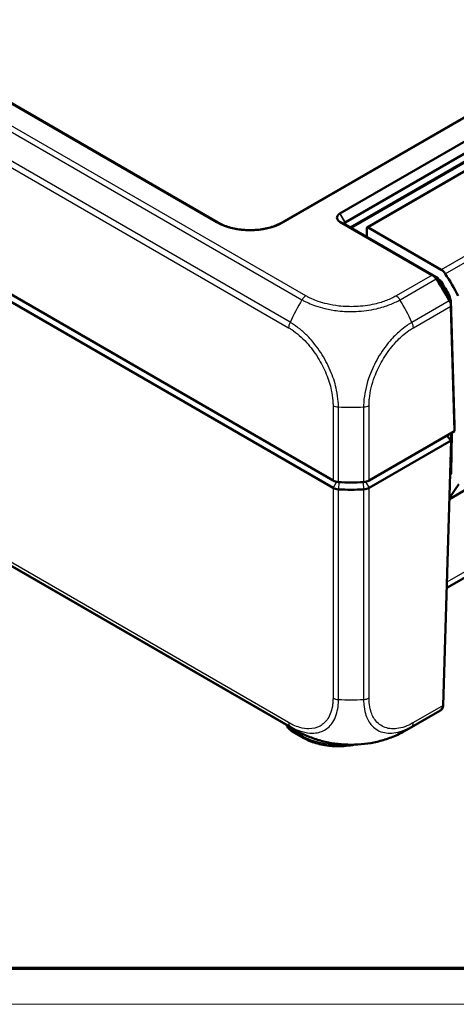
# Model space of a CAD drawing. Units: millimetres. Extents: x 1 to 840, y 1 to 593.
# Drawn here: x 115 to 164, y 1 to 111 of the extents above; entities that cross this region are included whole.
import ezdxf

# ---------------------------------------------------------------- set-up
doc = ezdxf.new("R2010")
doc.units = ezdxf.units.MM
doc.layers.get('0').update_dxf_attribs({"lineweight": 25})
doc.layers.add('Sichtbar (ISO)', color=7, linetype='Continuous', lineweight=50)
doc.layers.add('Sichtbar schmal (ISO)', color=1, linetype='Continuous', lineweight=25)

# ---------------------------------------------------------------- blocks, each defined once
blk = doc.blocks.new('Ränder Bopla-A1-Rahmen')
at = {"color": 3, "linetype": 'Continuous', "lineweight": 70}
blk.add_line((836, 5), (20, 5), dxfattribs=at)
at = {"color": 1, "linetype": 'Continuous', "lineweight": 18}
blk.add_line((840, 1), (1, 1), dxfattribs=at)

msp = doc.modelspace()

# ---------------------------------------------------------------- linework, layer by layer
at = {"layer": 'Sichtbar (ISO)'}
for p, q in [((137.3643913, 88.57121587), (63.78211503, 131.05396288)), ((150.25760601, 59.65790899), (41.86280568, 122.23967614)), ((150.25759531, 58.84141859), (41.86281638, 121.42317338)), ((189.14947984, 114.31578297), (144.5585816, 88.57121587)), ((187.54998307, 110.65304524), (151.02689352, 89.56642966)), ((151.60245152, 88.58103332), (188.12554106, 109.66764889)), ((188.08764079, 108.73235761), (152.18138767, 88.00187271)), ((190.1468291, 108.83997346), (154.08438326, 88.01931064)), ((151.02689352, 89.56642966), (151.01702095, 89.56072973)), ((151.01702095, 88.6626208), (151.02689352, 88.65692086)), ((151.02689352, 88.65692086), (161.37108149, 82.68470115)), ((161.99656205, 82.33507914), (151.60245152, 88.33612165)), ((48.57185334, 88.0015245), (146.01623426, 31.74198495)), ((154.0429619, 87.92775522), (154.0429619, 87.02960898)), ((154.18438326, 88.00940488), (162.38906107, 83.27243193)), ((162.13307636, 82.1954799), (162.06364764, 82.2355646)), ((163.38220159, 80.03231828), (163.3818237, 80.05753539)), ((163.8783498, 65.84543479), (163.45353143, 79.89688624)), ((163.29777782, 57.59808816), (199.18142708, 78.31552272)), ((163.45493211, 79.19726031), (163.8783498, 65.19213805)), ((163.29727482, 57.58145071), (197.88079256, 77.54825399)), ((163.8783498, 65.19213805), (154.29278389, 59.65790899)), ((163.8783498, 65.19213805), (163.8783498, 65.84543479)), ((163.49601023, 64.15489762), (154.29279459, 58.84141859)), ((162.59879817, 34.47837515), (163.49601023, 64.15489762)), ((162.99601023, 64.68271906), (163.49601023, 64.15489762)), ((163.49601023, 64.15489762), (163.49601023, 64.9713942)), ((163.50203229, 60.56384826), (163.5690039, 64.95553849)), ((184.77912661, 60.21174321), (162.99658086, 47.63558456)), ((163.37905751, 60.28652564), (163.45471896, 60.39416539)), ((163.38049739, 60.33415167), (163.43441625, 60.36528174)), ((150.25760601, 58.84141241), (150.25759531, 58.84141859)), ((154.29279459, 58.84141859), (154.29278389, 58.84141241)), ((163.30167358, 57.72694567), (164.37327762, 59.25146287)), ((158.5267539, 31.73771155), (162.21459536, 33.86688781)), ((146.91106724, 30.85744931), (145.68586528, 31.56481999))]:
    msp.add_line(p, q, dxfattribs=at)
for centre, major_axis, ratio, start_param, end_param in [((154.18438326, 87.84610556), (-0.1, 0.17320508), 0.5773502692, 5.4977871438, 7.0685834706), ((153.90154055, 87.11125864), (0.1, -0.17320508), 0.5773502692, 0.1066954609, 0.7853981634), ((162.38906107, 82.45593535), (0.5, -0.8660254), 0.5773502692, 1.6746834515, 2.3561944902), ((156.15270349, 77.1789726), (-7.5, 12.99038106), 0.5773502692, 4.6259551482, 4.8162761051), ((162.09063858, 82.28364105), (-1.00883284, 0.57223924), 0.0075569596, 0.7809580175, 1.115867889), ((162.13307636, 81.78723161), (-0.25, 0.4330127), 0.5773502692, 4.7894408111, 5.4977871438), ((156.15270349, 77.1789726), (-6.75, 11.69134295), 0.5773502692, 4.6527904422, 4.7894408111), ((163.02832415, 80.25450354), (-0.25, 0.4330127), 0.5773502692, 3.9444441095, 4.6527904422), ((163.45536292, 79.99963143), (-0.01730481, 1.14466718), 0.0153791781, 2.0122588092, 2.3473128448), ((163.21550436, 65.16675646), (-0.25, 0.4330127), 0.5773502692, 3.9095375245, 4.0450688365), ((150.9646051, 60.06634384), (1, 0), 0.5775261491, 3.9271431102, 4.6186685578), ((153.5857848, 60.06634384), (1, 0), 0.5775261491, 4.806109403, 5.4976348505), ((163.14853275, 60.77506623), (0.25, -0.4330127), 0.5773502692, 0.2617993878, 0.7679448709), ((150.96470209, 59.24966688), (1, 0), 0.5773502692, 3.9270059565, 4.6185711393), ((152.27519495, 68.1135773), (15, 0), 0.5773502692, 4.6186401744, 4.8061377864), ((152.27498734, 67.29580584), (14.99778211, 0), 0.5773502692, 4.618640174, 4.6186451057), ((152.27519495, 67.29708072), (15, 0), 0.5773502692, 4.6186451055, 4.8061328553), ((152.27530636, 67.29639658), (14.99880981, 0), 0.5773502692, 4.8061328551, 4.8061377866), ((153.58568781, 59.24966688), (1, 0), 0.5773502692, 4.8062068213, 5.4977720043), ((150.86095507, 36.28435834), (3.25003339, 0), 0.5773502692, 5.6200001523, 5.6200384979), ((159.9058801, 33.42933107), (-3.15399865, -1.20776236), 0.1694106547, 2.3250110704, 2.3804542329), ((154.03645934, 44.43201391), (-8.22696078, -12.56280043), 0.5360957062, 0.0301458971, 0.0302158404), ((151.55597894, 45.03364082), (-6.75270121, 13.41365325), 0.5367557475, 3.1721461513, 3.1723291152)]:
    msp.add_ellipse(centre, major_axis=major_axis, ratio=ratio, start_param=start_param, end_param=end_param, dxfattribs=at)
for points, knots in [([(151.01702095, 89.56072973), (150.89118113, 89.48807607), (150.7965675, 89.39751176), (150.71146559, 89.23867314), (150.69484396, 89.17517852), (150.69484396, 89.11167526), (150.69484396, 89.04817201), (150.71146559, 88.98467739), (150.7965675, 88.82583877), (150.89118113, 88.73527445), (151.01702095, 88.6626208)], [-0.7852458701, -0.7852458701, -0.7852458701, -0.7852458701, -0.299908638, -0.299908638, 0, 0, 0, 0.299908638, 0.299908638, 0.7852458701, 0.7852458701, 0.7852458701, 0.7852458701]), ([(137.3643913, 88.57121587), (137.54627086, 88.46620766), (137.74361565, 88.36858586), (138.16463903, 88.1911596), (138.38836328, 88.11139252), (138.85668318, 87.97223626), (139.10133192, 87.91290709), (139.60520905, 87.81662318), (139.86446787, 87.77972624), (140.39067691, 87.72959772), (140.6576339, 87.71640569), (141.19203374, 87.71419431), (141.45947146, 87.72518952), (141.98756965, 87.77104814), (142.24822806, 87.80589975), (142.75569848, 87.89835172), (143.0025261, 87.95591648), (143.47572301, 88.0918783), (143.7021358, 88.1702233), (144.14602818, 88.35221517), (144.36139719, 88.4573714), (144.5585816, 88.57121587)], [-0.7852458701, -0.7852458701, -0.7852458701, -0.7852458701, -0.6303772804, -0.6303772804, -0.4751831234, -0.4751831234, -0.3195319472, -0.3195319472, -0.163478896, -0.163478896, -0.007165025, -0.007165025, 0.1492427936, 0.1492427936, 0.3055722989, 0.3055722989, 0.4616550912, 0.4616550912, 0.6173453544, 0.6173453544, 0.7852458701, 0.7852458701, 0.7852458701, 0.7852458701]), ([(151.5928087, 88.34195891), (151.56164159, 88.36174245), (151.53890518, 88.38546815), (151.51852975, 88.42632056), (151.5145861, 88.4425015), (151.5145861, 88.45867692), (151.5145861, 88.47485234), (151.51852975, 88.49102185), (151.53890518, 88.531819), (151.56164159, 88.55548468), (151.5928087, 88.57520542)], [-0.7852458701, -0.7852458701, -0.7852458701, -0.7852458701, -0.299908638, -0.299908638, 0, 0, 0, 0.299908638, 0.299908638, 0.7852458701, 0.7852458701, 0.7852458701, 0.7852458701]), ([(151.5928087, 88.57520542), (151.5943775, 88.57619807), (151.5959655, 88.57718005), (151.5991798, 88.57912268), (151.60080609, 88.58008333), (151.60245152, 88.58103332)], [-2.5839686210879, -2.5839686210879, -2.5839686210879, -2.5839686210879, -2.5832705248304, -2.5832705248304, -2.5825724285729, -2.5825724285729, -2.5825724285729, -2.5825724285729]), ([(151.60245152, 88.33612165), (151.60080609, 88.33707164), (151.5991798, 88.33803306), (151.5959655, 88.33997879), (151.5943775, 88.3409631), (151.5928087, 88.34195891)], [-2.6450458311663, -2.6450458311663, -2.6450458311663, -2.6450458311663, -2.6443477349088, -2.6443477349088, -2.6436496386514, -2.6436496386514, -2.6436496386514, -2.6436496386514]), ([(161.8192585, 82.24670255), (161.80941486, 82.26131862), (161.79967488, 82.2759413), (161.7689295, 82.32261912), (161.74850508, 82.35441969), (161.69799829, 82.43512082), (161.66948125, 82.48274469), (161.64347485, 82.52823353)], [-0.037467180615, -0.037467180615, -0.037467180615, -0.037467180615, -0.032154734883, -0.032154734883, -0.020498364899, -0.020498364899, -0.002177971732, -0.002177971732, -0.002177971732, -0.002177971732]), ([(161.64347485, 82.52823353), (161.69834912, 82.49820284), (161.75303211, 82.4682822), (161.87079869, 82.4038565), (161.9338317, 82.36938107), (161.99656205, 82.33507914)], [-0.10927719396, -0.10927719396, -0.10927719396, -0.10927719396, -0.05873481342, -0.05873481342, 0, 0, 0, 0]), ([(161.8192585, 82.24670255), (161.91925359, 82.09822742), (162.01784232, 81.94855643), (162.27697841, 81.5462659), (162.43490416, 81.29168589), (162.58845554, 81.03450338), (162.74127781, 80.77854204), (162.88976709, 80.52000296), (163.11787732, 80.10678925), (163.20052043, 79.95350723), (163.28153915, 79.79959327)], [0.68092503807, 0.68092503807, 0.68092503807, 0.68092503807, 0.71680884772, 0.71680884772, 0.77667151714, 0.77667151714, 0.77667151714, 0.83624994044, 0.83624994044, 0.87111984534, 0.87111984534, 0.87111984534, 0.87111984534]), ([(163.45353143, 79.89688624), (163.36480614, 80.06661473), (163.2739913, 80.23554803), (163.04492495, 80.65010232), (162.90434809, 80.8946448), (162.75968051, 81.13674065), (162.61432272, 81.37999153), (162.46483514, 81.62077226), (162.20823315, 82.01881895), (162.10323024, 82.17767111), (161.99656205, 82.33507914)], [-0.87684574158, -0.87684574158, -0.87684574158, -0.87684574158, -0.83624994044, -0.83624994044, -0.77667151714, -0.77667151714, -0.77667151714, -0.71680884772, -0.71680884772, -0.67650253316, -0.67650253316, -0.67650253316, -0.67650253316]), ([(163.44684031, 79.5103178), (163.42327728, 79.54809626), (163.39921442, 79.58817412), (163.3549792, 79.66472461), (163.33506697, 79.70022197), (163.30391822, 79.75743599), (163.29268161, 79.77842556), (163.28153915, 79.79959327)], [-0.202432398113, -0.202432398113, -0.202432398113, -0.202432398113, -0.186750334861, -0.186750334861, -0.173971806692, -0.173971806692, -0.166688844127, -0.166688844127, -0.166688844127, -0.166688844127]), ([(163.45353143, 79.89688624), (163.45231701, 79.82822677), (163.4511109, 79.75921843), (163.448883, 79.6302798), (163.44785867, 79.57040943), (163.44684031, 79.5103178)], [-0.11682468581, -0.11682468581, -0.11682468581, -0.11682468581, -0.05838043707, -0.05838043707, -0.00810754441, -0.00810754441, -0.00810754441, -0.00810754441]), ([(150.25760601, 58.84141241), (150.33931103, 58.79415959), (150.43456205, 58.75535026), (150.64368558, 58.69848289), (150.75598288, 58.68084003), (150.87102181, 58.67485552)], [0, 0, 0, 0, 0.034663991891, 0.034663991891, 0.069327759228, 0.069327759228, 0.069327759228, 0.069327759228]), ([(154.29278389, 58.84141241), (154.21107651, 58.79415823), (154.11582236, 58.75534803), (153.90669786, 58.69848187), (153.79440369, 58.68083986), (153.67936809, 58.67485552)], [0, 0, 0, 0, 0.03466499356, 0.03466499356, 0.069327759203, 0.069327759203, 0.069327759203, 0.069327759203]), ([(162.59861343, 34.47302746), (162.59503483, 34.38095385), (162.57075059, 34.29359257), (162.48956748, 34.13691948), (162.43192781, 34.06921254), (162.36294174, 34.01741655), (162.36228243, 34.0169238), (162.36162215, 34.01643259)], [0.000115198897, 0.000115198897, 0.000115198897, 0.000115198897, 0.033793420614, 0.033793420614, 0.068714091618, 0.068714091618, 0.069050552675, 0.069050552675, 0.069050552675, 0.069050552675]), ([(162.4485822, 34.03455002), (162.4765894, 34.06692876), (162.49323028, 34.09328355), (162.52695988, 34.15179744), (162.53697868, 34.17715868), (162.55588975, 34.22772078), (162.56169219, 34.24895274), (162.5715183, 34.28758034), (162.57514611, 34.30459993), (162.5816348, 34.33796969), (162.58443726, 34.35423172), (162.58928652, 34.38484038), (162.59137227, 34.39906309), (162.59339171, 34.41373756)], [-0.74167674239, -0.74167674239, -0.74167674239, -0.74167674239, -0.73269597846, -0.73269597846, -0.71778761933, -0.71778761933, -0.69714810823, -0.69714810823, -0.67650859714, -0.67650859714, -0.65586908605, -0.65586908605, -0.63847918693, -0.63847918693, -0.63847918693, -0.63847918693]), ([(162.4485822, 34.03455002), (162.44786679, 34.03372295), (162.44714867, 34.03289832), (162.41196073, 33.99276309), (162.37161791, 33.95941063), (162.32609821, 33.93255129), (162.32519338, 33.9320213), (162.32428689, 33.93149424)], [0.03604630765, 0.03604630765, 0.03604630765, 0.03604630765, 0.036395688043, 0.036395688043, 0.053101594452, 0.053101594452, 0.053439760574, 0.053439760574, 0.053439760574, 0.053439760574]), ([(145.04446892, 32.30303392), (145.0691613, 32.22519763), (145.10269815, 32.15114336), (145.18597995, 32.00828151), (145.23663218, 31.94012414), (145.34892263, 31.81506209), (145.41057411, 31.75809843), (145.54228561, 31.65420279), (145.61237055, 31.60725219), (145.68586528, 31.56481999)], [0.18103976342, 0.18103976342, 0.18103976342, 0.18103976342, 0.32456713508, 0.32456713508, 0.47812671344, 0.47812671344, 0.63168629179, 0.63168629179, 0.78524587015, 0.78524587015, 0.78524587015, 0.78524587015]), ([(148.70374197, 30.58011116), (148.23863875, 30.71850036), (147.77975702, 30.8830566), (147.10853093, 31.17107132), (146.88601721, 31.27506965), (146.56087937, 31.43999338), (146.45405004, 31.49634739), (146.29311294, 31.58447208), (146.23867904, 31.61483658), (146.15617943, 31.6615647), (146.12756697, 31.6779015), (146.07043646, 31.7106943), (146.04167069, 31.7273037), (146.01672333, 31.7417043)], [0, 0, 0, 0, 0.14582698753, 0.14582698753, 0.21973890904, 0.21973890904, 0.25649771637, 0.25649771637, 0.27513075696, 0.27513075696, 0.28496945602, 0.28496945602, 0.29553624238, 0.29553624238, 0.29553624238, 0.29553624238]), ([(158.52546702, 31.73698651), (158.5040911, 31.72464677), (158.47981406, 31.71062751), (158.42985805, 31.68190681), (158.40392123, 31.66705922), (158.34053519, 31.6310321), (158.30261192, 31.60969664), (158.1875392, 31.54576997), (158.11030169, 31.50398305), (157.80050769, 31.34112069), (157.56224507, 31.22651723), (156.85246321, 30.91495377), (156.370595, 30.73891904), (155.88098298, 30.591107)], [0, 0, 0, 0, 0.00913692717, 0.00913692717, 0.01810656377, 0.01810656377, 0.0310827503, 0.0310827503, 0.05770495844, 0.05770495844, 0.13752163385, 0.13752163385, 0.29118121498, 0.29118121498, 0.29118121498, 0.29118121498]), ([(152.69370195, 30.08618905), (152.37816099, 30.02222642), (152.05371576, 29.9749659), (151.15325109, 29.89262444), (150.56871169, 29.89262444), (149.42511082, 29.99719908), (148.86622343, 30.10171902), (147.82254046, 30.4087441), (147.33779125, 30.61108009), (146.91106724, 30.85744931)], [0.4477434379, 0.4477434379, 0.4477434379, 0.4477434379, 0.6283185307, 0.6283185307, 0.9424777961, 0.9424777961, 1.2566370614, 1.2566370614, 1.5707963268, 1.5707963268, 1.5707963268, 1.5707963268]), ([(148.70374197, 30.58011116), (149.15172949, 30.44681465), (149.61830665, 30.33976414), (150.57248829, 30.17897233), (151.0612248, 30.12463108), (152.0478251, 30.07233149), (152.54180094, 30.07346867), (153.52540401, 30.12850393), (154.01436215, 30.18301201), (154.9694507, 30.34704949), (155.43480912, 30.45640878), (155.88098298, 30.591107)], [0.21922588316, 0.21922588316, 0.21922588316, 0.21922588316, 0.35645336452, 0.35645336452, 0.49368084588, 0.49368084588, 0.63090832725, 0.63090832725, 0.76813580861, 0.76813580861, 0.90536328997, 0.90536328997, 0.90536328997, 0.90536328997])]:
    msp.add_open_spline(points, degree=3, knots=knots, dxfattribs=at)
msp.add_open_spline([(162.59879817, 34.47837515), (162.5987442, 34.47659006), (162.59868261, 34.47480749), (162.59861343, 34.47302746)], degree=3, dxfattribs=at)
at = {"layer": 'Sichtbar schmal (ISO)'}
for p, q in [((147.22873448, 80.34676392), (49.41268231, 136.82088797)), ((48.96728605, 136.3812839), (146.7831816, 79.90725027)), ((145.44341239, 77.38940898), (47.43159779, 133.97655652)), ((47.26589473, 133.3697838), (145.27793466, 76.78250616)), ((63.63211503, 131.03910424), (137.2143913, 88.55635723)), ((144.7085816, 88.55635723), (189.29947984, 114.30092433)), ((152.32783428, 87.91732172), (188.33764079, 108.7075932)), ((154.18438326, 88.00940488), (190.2468291, 108.83006769)), ((198.45150691, 104.09309475), (162.38906107, 83.27243193)), ((162.83451518, 82.83286127), (198.89696102, 103.65352408)), ((151.5928087, 88.57520542), (151.01702095, 89.56072973)), ((151.02689352, 89.56642966), (151.60245152, 88.58103332)), ((145.27793466, 32.55266913), (47.73985037, 88.86630836)), ((47.90553502, 88.45088238), (145.44119198, 32.13864458)), ((151.01702095, 88.6626208), (151.5928087, 88.34195891)), ((151.60245152, 88.33612165), (151.02689352, 88.65692086)), ((151.60998749, 88.33177075), (151.60245152, 88.58103332)), ((154.0429619, 87.02960898), (153.95417987, 86.97835065)), ((161.37108149, 82.68470115), (157.31896312, 80.34520952)), ((157.76463461, 79.90576435), (161.8192585, 82.24670255)), ((162.75751559, 81.32402886), (162.67545478, 81.27665103)), ((163.28153915, 79.79959327), (159.10405986, 77.38772447)), ((163.24010304, 80.29625632), (163.31074628, 80.33704222)), ((163.36051367, 80.20247612), (163.30756236, 80.17190466)), ((159.26976295, 76.78095177), (163.45493211, 79.19726031)), ((199.23761329, 78.36763458), (163.29838315, 57.61811038)), ((150.25760601, 68.07024615), (150.25760601, 59.65790899)), ((150.87102181, 59.49135219), (150.87102181, 67.90938286)), ((153.67936809, 67.90949909), (153.67936809, 59.49135219)), ((154.29278389, 59.65790899), (154.29278389, 68.07024615)), ((163.49601023, 64.67117007), (163.56527724, 64.7111614)), ((163.42276152, 61.73209584), (163.52071, 61.78864642)), ((163.52144307, 61.83671824), (163.42422767, 61.7805909)), ((185.19312478, 61.09892213), (163.01652475, 48.29525614)), ((163.50217958, 60.5735069), (163.38570068, 60.50625778)), ((150.64847164, 59.51843627), (150.25759531, 58.84141859)), ((150.25760601, 58.84141241), (150.25760601, 35.31461691)), ((150.87102181, 35.14235056), (150.87102181, 58.67485552)), ((150.92583288, 59.48843533), (150.87109545, 58.67485161)), ((153.62455702, 59.48843533), (153.67929445, 58.67485161)), ((153.67936809, 58.67485561), (153.67936809, 35.14235056)), ((153.90191825, 59.51843627), (154.29279459, 58.84141859)), ((154.29278389, 35.31461691), (154.29278389, 58.84141241)), ((162.59861343, 34.47302746), (159.26976295, 32.55111474)), ((159.1040813, 32.1356905), (162.36162215, 34.01643259)), ((145.58236573, 31.78661472), (145.57603126, 31.99613627)), ((146.80756769, 31.07924404), (145.58236573, 31.78661472)), ((146.80392941, 31.31782576), (146.80756769, 31.07924404))]:
    msp.add_line(p, q, dxfattribs=at)
for centre, major_axis, ratio, start_param, end_param in [((137.2143913, 88.31140825), (0.15, 0.25980762), 0.5773502692, 0, 0.7853981634), ((140.96148645, 90.7210619), (5.3, 0), 0.5775261491, 3.9271431102, 5.4976348505), ((144.7085816, 88.31140825), (-0.15, 0.25980762), 0.5773502692, 5.4977871438, 6.2831853072), ((154.03645934, 73.92342553), (6.65539647, 13.46431916), 0.615803809, 1.4271417251, 1.6175993504), ((147.22873448, 79.53026734), (0.5, 0.8660254), 0.5773502692, 0.7857065812, 1.4650199952), ((157.31655626, 79.52675039), (-0.50326415, 0.86413263), 0.5798548234, 4.8159097228, 5.4956039334), ((151.55597894, 74.52505244), (-6.77992656, 13.3985541), 0.5354476189, 4.6555050369, 4.845911362), ((156.94063182, 77.73060503), (1.00000006, 1.73205091), 0.5773502692, 6.1156925366, 6.1159261661), ((156.94063054, 77.73060388), (-1.000001, -1.73205254), 0.5773502692, 2.6454058332, 2.6454678769), ((145.98466652, 77.17717971), (-0.50221871, -0.86474064), 0.5756948729, 4.8029343512, 5.4818119687), ((154.03645934, 73.92342553), (6.65539647, 13.46431916), 0.615803809, 1.6176005103, 1.6176017626), ((158.56276386, 77.17488805), (0.5, -0.8660254), 0.5773502692, 0.8028514559, 1.4843625309), ((150.9646051, 68.46418244), (-1, 0), 0.5570252081, 0.7861602573, 1.4758837707), ((152.27519495, 76.22575635), (15, 0), 0.5568555716, 4.6186401744, 4.8061841405), ((153.58557932, 68.46611781), (0.99999854, 0.00171156), 0.5582031035, 4.8060714665, 5.4966804592), ((150.9644917, 35.73735032), (-0.99999787, 0.00206473), 0.5986480501, 0.7869454673, 1.4786796579), ((153.5857848, 35.73705285), (1, 0), 0.5973236776, 4.806109403, 5.4976348505), ((152.27519495, 44.06014453), (-15, 0), 0.5971417686, 1.4770639495, 1.6645451328), ((162.32127843, 51.24898938), (-0.01154261, -17.32473207), 0.0290322271, 0.0289244208, 0.1032198198), ((146.99701013, 32.61011186), (-2.00028567, -0.01510919), 0.5772403689, 0.270192801, 0.7808857022), ((145.98493374, 32.97510508), (-0.5, -0.8660254), 0.5773502692, 5.5159334105, 6.1967514325), ((154.03645934, 44.43201391), (-8.22696078, -12.56280043), 0.5360957062, 6.2270936993, 6.3133312043), ((151.55597894, 45.03364082), (-6.75270121, 13.41365325), 0.5367557475, 3.1723291152, 3.2587166808), ((158.56223263, 32.97329942), (0.49993631, -0.86606217), 0.5774010341, 0.0857286949, 0.7679873316), ((145.93586528, 31.99783269), (-0.25, -0.4330127), 0.5773502692, 5.5152404363, 6.2831853072), ((147.16106724, 31.29046201), (-0.25, -0.4330127), 0.5773502692, 5.5152404363, 6.2831853072), ((150.86098139, 33.41948353), (-5.73239262, 0), 0.5773502692, 0.7853981634, 1.6397976759)]:
    msp.add_ellipse(centre, major_axis=major_axis, ratio=ratio, start_param=start_param, end_param=end_param, dxfattribs=at)
for points, knots in [([(146.78327976, 79.90719356), (146.784595, 79.90860436), (146.78497205, 79.90838755), (146.78534928, 79.90817065), (146.89036737, 79.84778647), (147.01599202, 79.78180522), (147.25809309, 79.66436015), (147.37876582, 79.60977792), (147.75017408, 79.44541149), (148.0140662, 79.33484095), (148.62841179, 79.12030248), (148.98361383, 79.01792123), (149.81938402, 78.82009563), (150.30547234, 78.73630195), (151.47213939, 78.60543072), (152.15950929, 78.57965168), (153.62041249, 78.64294951), (154.39573116, 78.74856437), (155.40245998, 78.97786659), (155.6721498, 79.0498042), (156.16790762, 79.20294484), (156.39601092, 79.28314585), (156.82726643, 79.45401089), (157.0279341, 79.53973873), (157.4107984, 79.71783671), (157.61140756, 79.82252707), (157.76289545, 79.90637109), (157.76323883, 79.90656114), (157.76358204, 79.90675108), (157.7637615, 79.90673094)], [-1.1203357532, -1.1203357532, -1.1203357532, -1.1203357532, -1.1201783163, -1.1201783163, -1.1201783163, -1.0763484224, -1.0763484224, -1.0325185284, -1.0325185284, -0.9448587405, -0.9448587405, -0.8355128745, -0.8355128745, -0.6960128955, -0.6960128955, -0.5078021453, -0.5078021453, -0.2913137119, -0.2913137119, -0.209394732, -0.209394732, -0.1361562243, -0.1361562243, -0.0656410252, -0.0656410252, 0, 0, 0, 0.0001487898, 0.0001487898, 0.0001487898, 0.0001487898]), ([(157.31655626, 80.34324697), (157.16251297, 80.25353336), (157.00343675, 80.16661775), (156.65155973, 80.00112244), (156.46311576, 79.91978055), (156.06595319, 79.76499637), (155.85630659, 79.69240398), (155.39986408, 79.551991), (155.15159182, 79.48573838), (154.22614619, 79.27521584), (153.51390061, 79.18306393), (152.16833231, 79.12759608), (151.53662676, 79.14807794), (150.46391632, 79.26722245), (150.01581846, 79.34342198), (149.2465801, 79.52272298), (148.91897715, 79.61644075), (148.35518973, 79.81079874), (148.11525991, 79.90748105), (147.77068762, 80.06391689), (147.65790747, 80.11759127), (147.43799689, 80.22859499), (147.33234911, 80.286901), (147.22885885, 80.34644054), (147.2287447, 80.34650622), (147.22863055, 80.34657189), (147.22873448, 80.34676392)], [0, 0, 0, 0, 0.0656410252, 0.0656410252, 0.1361562243, 0.1361562243, 0.209394732, 0.209394732, 0.2913137119, 0.2913137119, 0.5078021453, 0.5078021453, 0.6960128955, 0.6960128955, 0.8355128745, 0.8355128745, 0.9448587405, 0.9448587405, 1.0325185284, 1.0325185284, 1.0763484224, 1.0763484224, 1.1201783163, 1.1201783163, 1.1201783163, 1.1202266617, 1.1202266617, 1.1202266617, 1.1202266617]), ([(150.87102181, 67.90960176), (150.8698324, 67.90988235), (150.86982717, 67.9103273), (150.86982197, 67.91077308), (150.86772244, 68.0906635), (150.86105277, 68.3033861), (150.81238446, 68.91753639), (150.75415622, 69.34558845), (150.52898108, 70.42936421), (150.32716984, 71.09122947), (149.78481392, 72.43851496), (149.44362227, 73.11421782), (148.63168607, 74.41832757), (148.1511117, 75.04658095), (147.35880843, 75.90538072), (147.06234531, 76.19219039), (146.45238873, 76.71357744), (146.14067332, 76.94469347), (145.69671199, 77.23897469), (145.56074577, 77.31865686), (145.44350163, 77.38699506), (145.44318857, 77.38717753), (145.44287561, 77.38735998), (145.44276582, 77.38738229)], [-1.106977494, -1.106977494, -1.106977494, -1.106977494, -1.1068182357, -1.1068182357, -1.1068182357, -1.0425511714, -1.0425511714, -0.9114744088, -0.9114744088, -0.7154016966, -0.7154016966, -0.5095572986, -0.5095572986, -0.2939860041, -0.2939860041, -0.172353022, -0.172353022, -0.049763087, -0.049763087, 0, 0, 0, 0.0001328746, 0.0001328746, 0.0001328746, 0.0001328746]), ([(159.10405984, 77.3877245), (159.10371823, 77.38737597), (159.10332454, 77.38714819), (159.10293072, 77.38692036), (158.93161455, 77.28780797), (158.73581945, 77.16252287), (158.28391629, 76.85003143), (158.02268794, 76.64816809), (157.37524078, 76.09071016), (156.99603438, 75.70975998), (156.14582664, 74.72265919), (155.68968006, 74.0820021), (154.92586452, 72.76607711), (154.61066454, 72.09289521), (154.03178736, 70.52349862), (153.81758479, 69.63002924), (153.72021152, 68.68988439), (153.71202128, 68.59664063), (153.68905234, 68.30271027), (153.68153626, 68.08911002), (153.68007758, 67.91052344), (153.68007489, 67.9101942), (153.68007219, 67.90986543), (153.68006034, 67.90963801)], [-0.0001664629, -0.0001664629, -0.0001664629, -0.0001664629, 0, 0, 0, 0.0724133459, 0.0724133459, 0.1756862282, 0.1756862282, 0.3321846378, 0.3321846378, 0.547975232, 0.547975232, 0.7516996219, 0.7516996219, 1.0175980051, 1.0175980051, 1.0470918409, 1.0470918409, 1.1113713897, 1.1113713897, 1.1113713897, 1.1114898955, 1.1114898955, 1.1114898955, 1.1114898955]), ([(145.27766743, 76.78324342), (145.39495369, 76.71512664), (145.51226916, 76.64500657), (145.91710267, 76.37810562), (146.20262206, 76.15961181), (146.75998533, 75.6754629), (147.03179924, 75.41040923), (147.75572332, 74.61965126), (148.1915088, 74.04019304), (148.93604599, 72.84143237), (149.25162718, 72.22453297), (149.75315295, 70.98850411), (149.94173101, 70.38183643), (150.15375301, 69.38801883), (150.21111448, 68.99487635), (150.25320452, 68.4314263), (150.25850668, 68.25059854), (150.2580436, 68.07294553), (150.25804105, 68.07196541), (150.25803846, 68.07098531), (150.25760601, 68.07024615)], [0, 0, 0, 0, 0.049763087, 0.049763087, 0.172353022, 0.172353022, 0.2939860041, 0.2939860041, 0.5095572986, 0.5095572986, 0.7154016966, 0.7154016966, 0.9114744088, 0.9114744088, 1.0425511714, 1.0425511714, 1.1068182357, 1.1068182357, 1.1068182357, 1.1071727996, 1.1071727996, 1.1071727996, 1.1071727996]), ([(154.2925784, 68.07218153), (154.29227413, 68.249958), (154.29736241, 68.43079677), (154.3174603, 68.7005079), (154.32523282, 68.78599123), (154.41765255, 69.64796301), (154.61725244, 70.47039438), (155.15340311, 71.9064178), (155.447493, 72.52312364), (156.14815385, 73.73288809), (156.56340672, 74.32056093), (157.34050638, 75.23221928), (157.68587354, 75.58405456), (158.27690404, 76.10140646), (158.5164464, 76.29000277), (158.92772544, 76.57628655), (159.09837716, 76.68176777), (159.2690538, 76.78052044), (159.26929029, 76.78065728), (159.26952678, 76.78079411), (159.26976295, 76.78095177)], [-1.1113713897, -1.1113713897, -1.1113713897, -1.1113713897, -1.0470918409, -1.0470918409, -1.0175980051, -1.0175980051, -0.7516996219, -0.7516996219, -0.547975232, -0.547975232, -0.3321846378, -0.3321846378, -0.1756862282, -0.1756862282, -0.0724133459, -0.0724133459, 0, 0, 0, 0.0001003374, 0.0001003374, 0.0001003374, 0.0001003374]), ([(150.25749262, 35.31491438), (150.25713504, 35.14173341), (150.25313652, 34.9706116), (150.23384405, 34.73584809), (150.22672759, 34.66666546), (150.14105388, 33.97447843), (149.95637667, 33.43101117), (149.44655616, 32.63922857), (149.14974608, 32.35705281), (148.43801955, 31.96454933), (148.02083325, 31.85780617), (147.23456355, 31.85403315), (146.88450059, 31.90644151), (146.28978704, 32.07670441), (146.05129148, 32.1650489), (145.63389377, 32.35526124), (145.45594881, 32.44991832), (145.27793466, 32.55266913)], [0, 0, 0, 0, 0.0648609374, 0.0648609374, 0.0924888808, 0.0924888808, 0.3452877479, 0.3452877479, 0.5560863844, 0.5560863844, 0.7750145822, 0.7750145822, 0.9336904896, 0.9336904896, 1.0365972525, 1.0365972525, 1.1121220726, 1.1121220726, 1.1121220726, 1.1121220726]), ([(159.26923172, 32.55086348), (159.09876572, 32.4524616), (158.9283455, 32.36115573), (158.44778684, 32.1398655), (158.14003781, 32.03178304), (157.27662502, 31.82577703), (156.74375213, 31.82284899), (155.79200096, 32.08359287), (155.37695177, 32.35491614), (154.80645031, 33.04893523), (154.61539468, 33.42487486), (154.39897052, 34.15028606), (154.33989916, 34.46887712), (154.29735894, 34.97178899), (154.29227124, 35.14076458), (154.29257644, 35.31290303), (154.29257738, 35.31343375), (154.29257832, 35.31396447), (154.29278389, 35.31461691)], [0, 0, 0, 0, 0.0723227061, 0.0723227061, 0.2053275227, 0.2053275227, 0.4564520035, 0.4564520035, 0.714425822, 0.714425822, 0.9129177105, 0.9129177105, 1.0470407936, 1.0470407936, 1.1113636719, 1.1113636719, 1.1113636719, 1.1115619849, 1.1115619849, 1.1115619849, 1.1115619849]), ([(145.44363657, 32.1372332), (145.44272495, 32.13745891), (145.44295464, 32.1373271), (145.44318438, 32.13719525), (145.62127615, 32.03499045), (145.82958071, 31.92376627), (146.28568008, 31.71538501), (146.5474695, 31.61761228), (147.19810403, 31.42969816), (147.58000284, 31.37200846), (148.44166785, 31.37361203), (148.90194138, 31.48756113), (149.6728459, 31.91554846), (149.99508796, 32.22500248), (150.54442955, 33.08888645), (150.7371377, 33.68097223), (150.83036967, 34.43766025), (150.83851202, 34.51347706), (150.8596906, 34.77041923), (150.8713113, 34.96915112), (150.87127684, 35.14143146), (150.87127678, 35.14173332), (150.87127671, 35.14203492), (150.87126885, 35.14228688)], [-1.1123033244, -1.1123033244, -1.1123033244, -1.1123033244, -1.1122057877, -1.1122057877, -1.1122057877, -1.0365972525, -1.0365972525, -0.9336904896, -0.9336904896, -0.7750145822, -0.7750145822, -0.5560863844, -0.5560863844, -0.3452877479, -0.3452877479, -0.0924888808, -0.0924888808, -0.0648609374, -0.0648609374, 0, 0, 0, 0.0001136484, 0.0001136484, 0.0001136484, 0.0001136484]), ([(153.67936809, 35.14235056), (153.68007852, 35.14209468), (153.68008013, 35.14190613), (153.68008174, 35.14171742), (153.6815519, 34.96903144), (153.68909385, 34.76926502), (153.73776351, 34.22150091), (153.79732744, 33.8735297), (154.02880287, 33.08328133), (154.23611802, 32.67305574), (154.85116228, 31.91279897), (155.30017144, 31.61765167), (156.34264987, 31.33469038), (156.92536484, 31.34014985), (157.87187748, 31.56881651), (158.20991219, 31.6887302), (158.7338082, 31.93034151), (158.93401543, 32.03766815), (159.1031337, 32.13512103), (159.10321792, 32.13516956), (159.10330212, 32.13521808), (159.10338974, 32.13526493)], [-1.1114339643, -1.1114339643, -1.1114339643, -1.1114339643, -1.1113636719, -1.1113636719, -1.1113636719, -1.0470407936, -1.0470407936, -0.9129177105, -0.9129177105, -0.714425822, -0.714425822, -0.4564520035, -0.4564520035, -0.2053275227, -0.2053275227, -0.0723227061, -0.0723227061, 0, 0, 0, 0.0000360133, 0.0000360133, 0.0000360133, 0.0000360133]), ([(162.32428689, 33.93149424), (162.29220246, 33.91219271), (162.2590531, 33.89263526), (162.22143388, 33.87083948), (162.2180198, 33.868865), (162.21459545, 33.86688814)], [0.135767927797, 0.135767927797, 0.135767927797, 0.135767927797, 0.151970530859, 0.151970530859, 0.153582369593, 0.153582369593, 0.153582369593, 0.153582369593]), ([(155.88094361, 30.59111616), (155.3177987, 30.42118285), (154.71747745, 30.29047269), (153.17629962, 30.07791755), (152.21819449, 30.04817971), (150.37762286, 30.18461795), (149.50496219, 30.34176513), (148.70359901, 30.58016952)], [-0.90536328997, -0.90536328997, -0.90536328997, -0.90536328997, -0.72986578614, -0.72986578614, -0.46834862038, -0.46834862038, -0.21922588316, -0.21922588316, -0.21922588316, -0.21922588316])]:
    msp.add_open_spline(points, degree=3, knots=knots, dxfattribs=at)

# ---------------------------------------------------------------- block references
msp.add_blockref('Ränder Bopla-A1-Rahmen', (0, 0))

doc.saveas('drawing.dxf')
